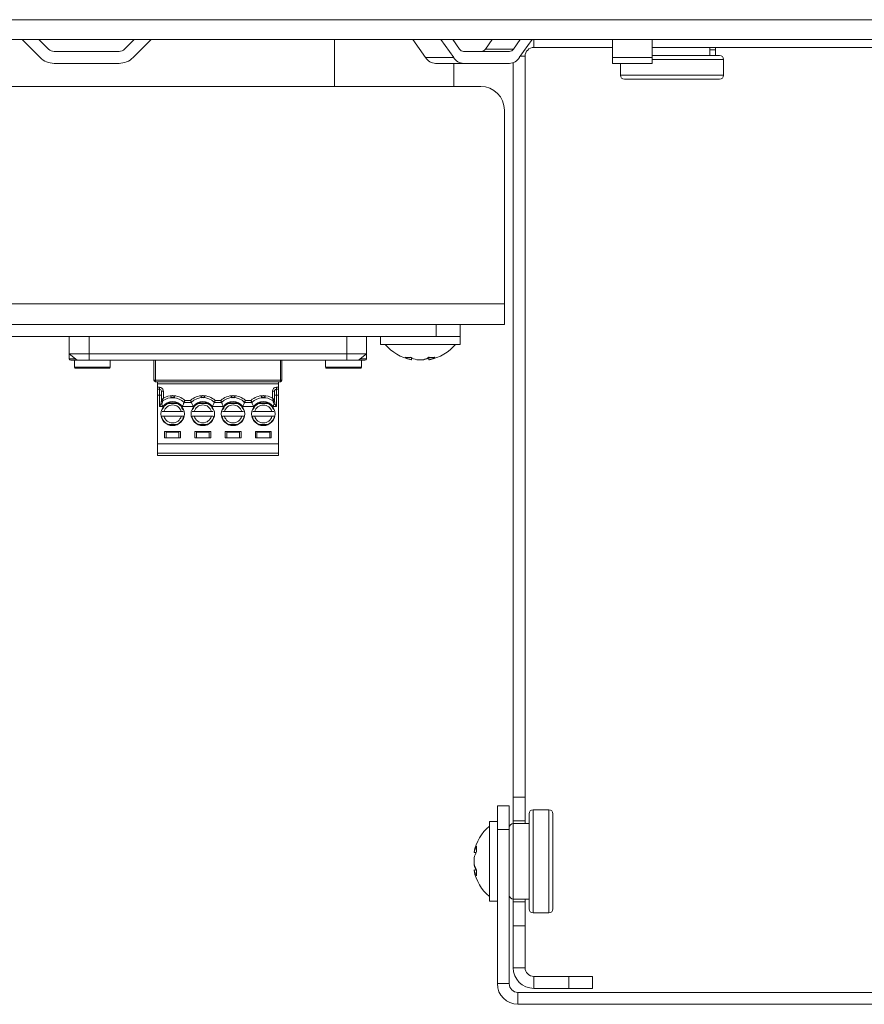
# Model space of a CAD drawing. Units: millimetres. Extents: x 52 to 3539, y 27 to 3868.
# Drawn here: x 697 to 803, y 2245 to 2369 of the extents above; entities that cross this region are included whole.
import ezdxf

# ---------------------------------------------------------------- set-up
doc = ezdxf.new("R2010")
doc.units = ezdxf.units.MM

msp = doc.modelspace()

# ---------------------------------------------------------------- linework, layer by layer
at = {"color": 7, "linetype": 'Continuous', "lineweight": 18}
for p, q in [((998.17, 2368.52), (600.17, 2368.52)), ((998.17, 2366.02), (600.17, 2366.02)), ((699.57, 2363.75), (697.3, 2366.02)), ((700.63, 2364.81), (699.42, 2366.02)), ((711.42, 2366.02), (710.22, 2364.81)), ((713.55, 2366.02), (711.28, 2363.75)), ((736.67, 2366.02), (736.67, 2360.12)), ((746.53, 2366.02), (748.13, 2363.75)), ((751.67, 2363.75), (750.06, 2366.02)), ((752.42, 2364.81), (751.56, 2366.02)), ((751.67, 2365.86), (751.67, 2366.02)), ((755.66, 2364.81), (756.51, 2366.02)), ((760.05, 2366.02), (759.19, 2364.81)), ((761.55, 2366.02), (759.94, 2363.75)), ((761.77, 2365.02), (761.77, 2366.02)), ((771.67, 2366.02), (771.67, 2363.75)), ((776.67, 2363.75), (776.67, 2366.02)), ((755.66, 2364.81), (759.19, 2364.81)), ((771.67, 2365.02), (761.77, 2365.02)), ((821.67, 2365.02), (776.67, 2365.02)), ((783.92, 2364.02), (783.92, 2365.02)), ((784.67, 2364.72), (783.92, 2364.72)), ((784.67, 2365.02), (784.67, 2364.72)), ((784.67, 2364.72), (784.67, 2364.02)), ((701.34, 2364.52), (709.51, 2364.52)), ((751.67, 2363.75), (748.13, 2363.75)), ((752.92, 2364.52), (758.69, 2364.52)), ((760.67, 2363.92), (760.06, 2363.92)), ((760.67, 2270.62), (760.67, 2363.92)), ((776.67, 2363.75), (771.67, 2363.75)), ((771.67, 2363.75), (771.67, 2363.02)), ((776.67, 2364.02), (785.14, 2364.02)), ((776.67, 2363.02), (776.67, 2363.75)), ((785.67, 2363.52), (776.67, 2363.52)), ((785.14, 2364.02), (785.17, 2364.02)), ((785.67, 2361.52), (785.67, 2363.52)), ((701.34, 2363.02), (709.51, 2363.02)), ((749.38, 2363.02), (752.92, 2363.02)), ((751.67, 2360.12), (751.67, 2363.02)), ((752.92, 2363.02), (758.69, 2363.02)), ((759.17, 2270.62), (759.17, 2363.11)), ((771.67, 2363.02), (776.67, 2363.02)), ((772.67, 2363.02), (772.67, 2361.52)), ((772.67, 2361.52), (785.64, 2361.52)), ((785.17, 2361.02), (773.17, 2361.02)), ((785.64, 2361.52), (785.67, 2361.52)), ((643.47, 2360.12), (755.07, 2360.12)), ((758.07, 2357.12), (758.07, 2332.72)), ((758.07, 2332.72), (640.47, 2332.72)), ((758.07, 2332.72), (758.07, 2330.12)), ((758.07, 2330.12), (643.07, 2330.12)), ((749.47, 2328.62), (749.47, 2330.12)), ((752.47, 2330.12), (752.47, 2328.62)), ((749.47, 2328.62), (650.47, 2328.62)), ((703.25, 2326.42), (703.25, 2328.62)), ((705.75, 2326.42), (705.75, 2328.62)), ((738.19, 2328.62), (738.19, 2326.42)), ((740.69, 2328.62), (740.69, 2326.42)), ((742.47, 2328.62), (742.47, 2327.62)), ((752.47, 2327.62), (742.47, 2327.62)), ((752.47, 2328.62), (749.47, 2328.62)), ((752.47, 2327.62), (752.47, 2328.62)), ((705.75, 2326.42), (703.25, 2326.42)), ((703.25, 2326.42), (704.25, 2325.62)), ((703.25, 2325.82), (703.25, 2326.42)), ((738.19, 2326.42), (705.75, 2326.42)), ((705.75, 2326.42), (705.75, 2325.62)), ((738.19, 2326.42), (740.69, 2326.42)), ((738.19, 2326.42), (738.19, 2325.62)), ((740.69, 2326.42), (739.69, 2325.62)), ((740.69, 2325.82), (740.69, 2326.42)), ((704, 2325.82), (703.25, 2325.82)), ((703.45, 2325.62), (704.25, 2325.62)), ((703.9, 2325.62), (703.9, 2324.74)), ((704.25, 2325.62), (705.75, 2325.62)), ((738.19, 2325.62), (705.75, 2325.62)), ((708.4, 2324.74), (708.4, 2325.62)), ((713.91, 2323.12), (713.91, 2325.62)), ((714.11, 2325.62), (714.11, 2323.12)), ((729.84, 2323.12), (729.84, 2325.62)), ((730.04, 2325.62), (730.04, 2323.12)), ((735.54, 2325.62), (735.54, 2324.74)), ((738.19, 2325.62), (739.69, 2325.62)), ((739.69, 2325.62), (740.49, 2325.62)), ((740.69, 2325.82), (739.94, 2325.82)), ((740.04, 2324.74), (740.04, 2325.62)), ((746.36, 2325.68), (746.31, 2325.68)), ((747.8, 2325.68), (747.05, 2325.68)), ((747.8, 2325.68), (747.9, 2325.68)), ((748.64, 2325.68), (748.56, 2325.68)), ((703.9, 2324.74), (708.4, 2324.74)), ((708.28, 2324.62), (704.03, 2324.62)), ((735.54, 2324.74), (740.04, 2324.74)), ((739.92, 2324.62), (735.67, 2324.62)), ((714.11, 2323.12), (713.91, 2323.12)), ((714.11, 2323.12), (729.84, 2323.12)), ((714.11, 2323.12), (714.11, 2322.92)), ((714.11, 2322.92), (729.84, 2322.92)), ((714.35, 2322.92), (714.35, 2322.67)), ((714.35, 2322.67), (729.59, 2322.67)), ((714.35, 2322.22), (714.35, 2322.67)), ((729.59, 2322.67), (729.59, 2322.92)), ((729.59, 2322.67), (729.59, 2322.22)), ((729.84, 2323.12), (730.04, 2323.12)), ((729.84, 2322.92), (729.84, 2323.12)), ((714.35, 2322.22), (714.6, 2322.22)), ((714.35, 2322.22), (714.35, 2321.97)), ((714.35, 2321.97), (714.35, 2321.22)), ((714.6, 2321.97), (714.35, 2321.97)), ((714.6, 2321.97), (714.6, 2322.22)), ((714.6, 2321.97), (714.6, 2321.22)), ((714.85, 2321.22), (714.85, 2321.72)), ((714.85, 2321.72), (715.1, 2321.72)), ((715.1, 2321.72), (715.1, 2320.86)), ((728.84, 2320.86), (728.84, 2321.72)), ((729.09, 2321.72), (728.84, 2321.72)), ((729.09, 2321.72), (729.09, 2321.22)), ((729.34, 2322.22), (729.59, 2322.22)), ((729.34, 2321.97), (729.34, 2321.22)), ((729.34, 2321.97), (729.59, 2321.97)), ((729.59, 2321.97), (729.59, 2322.22)), ((729.59, 2321.22), (729.59, 2321.97)), ((714.35, 2321.22), (714.35, 2315.12)), ((714.6, 2321.22), (714.35, 2321.22)), ((714.6, 2319.82), (714.6, 2321.22)), ((714.85, 2321.22), (714.6, 2321.22)), ((714.85, 2320.51), (714.84, 2320.4)), ((714.85, 2320.51), (714.85, 2321.22)), ((714.85, 2321.22), (714.85, 2320.58)), ((714.96, 2320.5), (714.96, 2320.47)), ((715.61, 2320.19), (716.91, 2320.19)), ((718.62, 2320.32), (717.71, 2320.32)), ((717.81, 2320.57), (718.52, 2320.57)), ((719.42, 2320.19), (720.72, 2320.19)), ((722.43, 2320.32), (721.52, 2320.32)), ((721.62, 2320.57), (722.33, 2320.57)), ((723.23, 2320.19), (724.53, 2320.19)), ((726.24, 2320.32), (725.33, 2320.32)), ((725.43, 2320.57), (726.14, 2320.57)), ((727.04, 2320.19), (728.34, 2320.19)), ((729.09, 2321.22), (729.09, 2320.51)), ((729.09, 2321.22), (729.34, 2321.22)), ((729.09, 2321.22), (729.09, 2320.58)), ((729.34, 2321.22), (729.34, 2319.82)), ((729.59, 2321.22), (729.34, 2321.22)), ((729.59, 2321.22), (729.59, 2315.12)), ((715.03, 2319.82), (714.6, 2319.82)), ((714.93, 2319.51), (715, 2319.51)), ((714.96, 2319.56), (715, 2319.56)), ((715, 2319.56), (715, 2319.51)), ((715.01, 2319.64), (715.03, 2319.61)), ((715.03, 2319.61), (715.07, 2319.63)), ((715.04, 2319.69), (715.07, 2319.63)), ((715.18, 2319.17), (717.34, 2319.17)), ((717.48, 2319.69), (717.45, 2319.63)), ((717.49, 2319.61), (717.45, 2319.63)), ((718.84, 2319.82), (717.48, 2319.82)), ((717.49, 2319.61), (717.51, 2319.64)), ((717.56, 2319.56), (717.52, 2319.56)), ((717.52, 2319.56), (717.52, 2319.51)), ((717.58, 2319.51), (717.52, 2319.51)), ((718.74, 2319.51), (718.81, 2319.51)), ((718.77, 2319.56), (718.81, 2319.56)), ((718.81, 2319.56), (718.81, 2319.51)), ((718.82, 2319.64), (718.84, 2319.61)), ((718.84, 2319.61), (718.88, 2319.63)), ((718.85, 2319.69), (718.88, 2319.63)), ((718.99, 2319.17), (721.15, 2319.17)), ((721.29, 2319.69), (721.26, 2319.63)), ((721.3, 2319.61), (721.26, 2319.63)), ((722.65, 2319.82), (721.29, 2319.82)), ((721.3, 2319.61), (721.32, 2319.64)), ((721.33, 2319.56), (721.33, 2319.51)), ((721.37, 2319.56), (721.33, 2319.56)), ((721.39, 2319.51), (721.33, 2319.51)), ((722.55, 2319.51), (722.62, 2319.51)), ((722.58, 2319.56), (722.62, 2319.56)), ((722.62, 2319.56), (722.62, 2319.51)), ((722.63, 2319.64), (722.65, 2319.61)), ((722.65, 2319.61), (722.69, 2319.63)), ((722.66, 2319.69), (722.69, 2319.63)), ((722.8, 2319.17), (724.96, 2319.17)), ((725.1, 2319.69), (725.07, 2319.63)), ((725.11, 2319.61), (725.07, 2319.63)), ((726.46, 2319.82), (725.1, 2319.82)), ((725.11, 2319.61), (725.13, 2319.64)), ((725.18, 2319.56), (725.14, 2319.56)), ((725.14, 2319.56), (725.14, 2319.51)), ((725.2, 2319.51), (725.14, 2319.51)), ((726.36, 2319.51), (726.43, 2319.51)), ((726.39, 2319.56), (726.43, 2319.56)), ((726.43, 2319.56), (726.43, 2319.51)), ((726.44, 2319.64), (726.46, 2319.61)), ((726.46, 2319.61), (726.5, 2319.63)), ((726.47, 2319.69), (726.5, 2319.63)), ((726.61, 2319.17), (728.77, 2319.17)), ((728.91, 2319.69), (728.88, 2319.63)), ((728.92, 2319.61), (728.88, 2319.63)), ((729.34, 2319.82), (728.91, 2319.82)), ((728.92, 2319.61), (728.94, 2319.64)), ((728.99, 2319.56), (728.95, 2319.56)), ((728.95, 2319.56), (728.95, 2319.51)), ((729.01, 2319.51), (728.95, 2319.51)), ((717.34, 2318.57), (715.18, 2318.57)), ((721.15, 2318.57), (718.99, 2318.57)), ((724.96, 2318.57), (722.8, 2318.57)), ((728.77, 2318.57), (726.61, 2318.57)), ((717.26, 2316.67), (715.26, 2316.67)), ((715.26, 2316.67), (715.26, 2315.87)), ((715.46, 2316.57), (717.06, 2316.57)), ((715.46, 2316.57), (715.46, 2315.87)), ((715.61, 2317.54), (716.91, 2317.54)), ((717.06, 2315.87), (717.06, 2316.57)), ((717.26, 2316.67), (717.26, 2315.87)), ((721.07, 2316.67), (719.07, 2316.67)), ((719.07, 2316.67), (719.07, 2315.87)), ((719.27, 2316.57), (719.27, 2315.87)), ((719.27, 2316.57), (720.87, 2316.57)), ((719.42, 2317.54), (720.72, 2317.54)), ((720.87, 2315.87), (720.87, 2316.57)), ((721.07, 2316.67), (721.07, 2315.87)), ((724.88, 2316.67), (722.88, 2316.67)), ((722.88, 2316.67), (722.88, 2315.87)), ((723.08, 2316.57), (723.08, 2315.87)), ((723.08, 2316.57), (724.68, 2316.57)), ((723.23, 2317.54), (724.53, 2317.54)), ((724.68, 2315.87), (724.68, 2316.57)), ((724.88, 2316.67), (724.88, 2315.87)), ((728.69, 2316.67), (726.69, 2316.67)), ((726.69, 2316.67), (726.69, 2315.87)), ((726.89, 2316.57), (726.89, 2315.87)), ((726.89, 2316.57), (728.49, 2316.57)), ((727.04, 2317.54), (728.34, 2317.54)), ((728.49, 2315.87), (728.49, 2316.57)), ((728.69, 2316.67), (728.69, 2315.87)), ((714.35, 2315.12), (729.59, 2315.12)), ((714.35, 2315.12), (714.35, 2313.94)), ((717.26, 2315.87), (715.26, 2315.87)), ((721.07, 2315.87), (719.07, 2315.87)), ((724.88, 2315.87), (722.88, 2315.87)), ((728.69, 2315.87), (726.69, 2315.87)), ((729.59, 2313.94), (729.59, 2315.12)), ((714.35, 2313.94), (729.59, 2313.94)), ((714.35, 2313.62), (714.35, 2313.94)), ((729.59, 2313.94), (729.59, 2313.62)), ((714.35, 2313.62), (729.59, 2313.62)), ((759.17, 2270.62), (760.67, 2270.62)), ((759.17, 2267.62), (759.17, 2270.62)), ((760.67, 2270.62), (760.67, 2267.62)), ((757.17, 2269.52), (758.67, 2269.52)), ((757.17, 2266.52), (757.17, 2269.52)), ((758.67, 2269.52), (758.67, 2266.52)), ((761.17, 2256.52), (761.17, 2268.52)), ((763.67, 2269.02), (761.67, 2269.02)), ((761.67, 2269.02), (761.67, 2256.02)), ((763.67, 2256.02), (763.67, 2269.02)), ((764.17, 2268.52), (764.17, 2256.52)), ((757.17, 2267.52), (756.17, 2267.52)), ((756.17, 2257.52), (756.17, 2267.52)), ((760.67, 2267.62), (759.17, 2267.62)), ((759.17, 2267.27), (759.17, 2267.62)), ((761.17, 2267.27), (759.17, 2267.27)), ((759.17, 2267.27), (759.17, 2257.77)), ((760.67, 2267.27), (760.67, 2267.62)), ((758.67, 2266.52), (757.17, 2266.52)), ((757.17, 2266.52), (757.17, 2247.12)), ((758.67, 2266.52), (758.67, 2247.12)), ((754.24, 2263.64), (754.24, 2263.68)), ((754.24, 2262.2), (754.24, 2262.94)), ((754.24, 2262.2), (754.24, 2262.09)), ((754.24, 2261.35), (754.24, 2261.43)), ((756.17, 2257.52), (757.17, 2257.52)), ((759.17, 2257.77), (761.17, 2257.77)), ((759.17, 2257.42), (759.17, 2257.77)), ((759.17, 2257.42), (760.67, 2257.42)), ((759.17, 2254.42), (759.17, 2257.42)), ((760.67, 2257.42), (760.67, 2257.77)), ((760.67, 2254.42), (760.67, 2257.42)), ((761.67, 2256.02), (763.67, 2256.02)), ((759.17, 2254.42), (760.67, 2254.42)), ((759.17, 2249.12), (759.17, 2254.42)), ((760.67, 2249.12), (760.67, 2254.42)), ((759.17, 2249.12), (760.67, 2249.12)), ((758.67, 2247.12), (757.17, 2247.12)), ((761.77, 2248.02), (761.77, 2246.52)), ((766.17, 2248.02), (761.77, 2248.02)), ((766.17, 2246.52), (766.17, 2248.02)), ((766.17, 2248.02), (769.17, 2248.02)), ((769.17, 2248.02), (769.17, 2246.52)), ((759.77, 2246.02), (759.77, 2244.52)), ((838.57, 2246.02), (759.77, 2246.02)), ((761.77, 2246.52), (766.17, 2246.52)), ((769.17, 2246.52), (766.17, 2246.52)), ((838.57, 2244.52), (759.77, 2244.52))]:
    msp.add_line(p, q, dxfattribs=at)
at = {"color": 7, "linetype": 'Continuous', "lineweight": 18, "flags": 128}
msp.add_lwpolyline([(729.34, 2322.22), (729.34, 2322.17), (729.34, 2322.12), (729.34, 2322.08), (729.34, 2322.04), (729.34, 2322.01), (729.34, 2321.99), (729.34, 2321.97), (729.34, 2321.97)], dxfattribs=at)
at = {"color": 7, "linetype": 'Continuous', "lineweight": 18}
for centre, radius, start, end in [((701.34, 2365.52), 1, 225, 270), ((709.51, 2365.52), 1, 270, 315), ((752.95, 2365.14), 0.626, 212.0747, 267.2029), ((755.13, 2365.14), 0.626, 272.7971, 327.9253), ((758.66, 2365.14), 0.626, 272.7971, 327.9253), ((761.77, 2363.92), 1.1, 90, 180), ((701.34, 2365.52), 2.5, 225, 270), ((709.51, 2365.52), 2.5, 270, 315), ((749.46, 2364.58), 1.57, 212.0747, 267.2029), ((752.99, 2364.58), 1.57, 212.0747, 267.2029), ((758.62, 2364.58), 1.57, 272.7971, 327.9253), ((785.17, 2363.52), 0.5, 0, 90), ((773.17, 2361.52), 0.5, 180, 270), ((785.17, 2361.52), 0.5, 270, 0), ((755.07, 2357.12), 3, 0, 90), ((747.47, 2331.37), 5.8, 220.2821, 258.4186), ((747.47, 2331.37), 5.8, 281.5814, 319.7179), ((703.45, 2325.82), 0.2, 180, 270), ((740.49, 2325.82), 0.2, 270, 0), ((745.89, 2328.44), 2.47, 261.9209, 278.0791), ((747.2, 2329.05), 3.47, 241.4963, 255.909), ((747.89, 2329.05), 3.47, 241.4963, 255.909), ((747, 2328.57), 2.99, 285.4949, 300.9158), ((747.05, 2329.05), 3.47, 284.091, 298.5037), ((748.92, 2328.96), 2.98, 262.6505, 277.3495), ((747.76, 2328.57), 2.99, 285.4949, 300.9158), ((704.03, 2324.74), 0.125, 180, 270), ((708.28, 2324.74), 0.125, 270, 0), ((735.67, 2324.74), 0.125, 180, 270), ((739.92, 2324.74), 0.125, 270, 0), ((714.11, 2323.12), 0.2, 180, 270), ((729.84, 2323.12), 0.2, 270, 0), ((714.6, 2321.72), 0.5, 359.9973, 90.002), ((714.6, 2321.72), 0.25, 360, 90), ((729.34, 2321.72), 0.5, 89.9991, 180.0039), ((729.34, 2321.72), 0.25, 90, 180), ((716.26, 2318.87), 1.48, 90, 270), ((716.26, 2318.87), 2.05, 45.017, 127.3712), ((716.26, 2318.87), 1.55, 37.7997, 142.2003), ((716.26, 2318.87), 1.43, 111.5925, 147.0254), ((716.26, 2318.87), 2.3, 90, 120.1438), ((716.26, 2318.87), 2.3, 47.6574, 90), ((716.26, 2318.87), 1.48, 270, 90), ((716.26, 2318.87), 1.43, 32.9746, 68.4075), ((720.07, 2318.87), 2.3, 90, 132.3426), ((720.07, 2318.87), 1.48, 90, 270), ((720.07, 2318.87), 2.05, 45.017, 134.983), ((720.07, 2318.87), 1.55, 37.7997, 142.2003), ((720.07, 2318.87), 1.43, 111.5925, 147.0254), ((720.07, 2318.87), 2.3, 47.6574, 90), ((720.07, 2318.87), 1.48, 270, 90), ((720.07, 2318.87), 1.43, 32.9746, 68.4075), ((723.88, 2318.87), 2.3, 90, 132.3426), ((723.88, 2318.87), 1.48, 90, 270), ((723.88, 2318.87), 2.05, 45.017, 134.983), ((723.88, 2318.87), 1.55, 37.7997, 142.2003), ((723.88, 2318.87), 1.43, 111.5925, 147.0254), ((723.88, 2318.87), 2.3, 47.6574, 90), ((723.88, 2318.87), 1.48, 270, 90), ((723.88, 2318.87), 1.43, 32.9746, 68.4075), ((727.69, 2318.87), 2.3, 90, 132.3426), ((727.69, 2318.87), 1.48, 90, 270), ((727.69, 2318.87), 2.05, 52.6288, 134.983), ((727.69, 2318.87), 1.55, 37.7997, 142.2003), ((727.69, 2318.87), 1.43, 111.5925, 147.0254), ((727.69, 2318.87), 2.3, 59.8562, 90), ((727.69, 2318.87), 1.48, 270, 90), ((727.69, 2318.87), 1.42, 32.9746, 68.4075), ((716.26, 2318.87), 1.43, 152.9746, 159.6628), ((715, 2319.59), 0.03, 269.9868, 30.013), ((716.26, 2318.87), 1.13, 15.466, 164.534), ((717.52, 2319.59), 0.03, 149.988, 270.0061), ((716.26, 2318.87), 1.43, 20.3371, 27.0254), ((720.07, 2318.87), 1.43, 152.9746, 159.6628), ((718.81, 2319.59), 0.03, 269.9868, 30.013), ((720.07, 2318.87), 1.13, 15.466, 164.534), ((721.33, 2319.59), 0.03, 149.988, 270.0061), ((720.07, 2318.87), 1.43, 20.3371, 27.0254), ((723.88, 2318.87), 1.42, 152.9746, 159.6628), ((722.62, 2319.59), 0.03, 269.9868, 30.013), ((723.88, 2318.87), 1.13, 15.466, 164.534), ((725.14, 2319.59), 0.03, 149.988, 270.0061), ((723.88, 2318.87), 1.43, 20.3371, 27.0254), ((727.69, 2318.87), 1.43, 152.9746, 159.6628), ((726.43, 2319.59), 0.03, 269.9868, 30.013), ((727.69, 2318.87), 1.12, 15.466, 164.534), ((728.95, 2319.59), 0.03, 149.988, 270.0061), ((727.69, 2318.87), 1.43, 20.3371, 27.0254), ((716.26, 2318.87), 1.42, 192.1532, 248.4075), ((716.26, 2318.87), 1.13, 195.466, 344.534), ((716.26, 2318.87), 1.42, 291.5925, 347.8468), ((720.07, 2318.87), 1.42, 192.1532, 248.4075), ((720.07, 2318.87), 1.12, 195.466, 344.534), ((720.07, 2318.87), 1.43, 291.5925, 347.8468), ((723.88, 2318.87), 1.43, 192.1532, 248.4075), ((723.88, 2318.87), 1.13, 195.466, 344.534), ((723.88, 2318.87), 1.42, 291.5925, 347.8468), ((727.69, 2318.87), 1.42, 192.1532, 248.4075), ((727.69, 2318.87), 1.13, 195.466, 344.534), ((727.69, 2318.87), 1.43, 291.5925, 347.8468), ((761.67, 2268.52), 0.5, 90, 180), ((763.67, 2268.52), 0.5, 0, 90), ((759.92, 2262.52), 5.8, 130.2821, 168.4186), ((759.17, 2266.77), 0.5, 90, 180), ((757.61, 2262.79), 3.47, 151.4963, 165.909), ((757, 2264.1), 2.47, 171.9209, 188.0791), ((757.61, 2262.1), 3.47, 151.4963, 165.909), ((757.13, 2263), 2.99, 195.4949, 210.9158), ((757.61, 2262.94), 3.47, 194.091, 208.5037), ((757.13, 2262.23), 2.99, 195.4949, 210.9158), ((759.92, 2262.52), 5.8, 191.5814, 229.7179), ((757.51, 2261.08), 2.98, 172.6505, 187.3495), ((759.17, 2258.27), 0.5, 180, 270), ((761.67, 2256.52), 0.5, 180, 270), ((763.67, 2256.52), 0.5, 270, 0), ((761.77, 2249.12), 2.6, 180, 270), ((761.77, 2249.12), 1.1, 180, 270), ((759.77, 2247.12), 2.6, 180, 270), ((759.77, 2247.12), 1.1, 180, 270)]:
    msp.add_arc(centre, radius, start, end, dxfattribs=at)
for points, knots in [([(746.37, 2325.95), (746.37, 2325.94), (746.36, 2325.85), (746.36, 2325.76), (746.36, 2325.68)], [0, 0, 0, 0, 0.131158, 1, 1, 1, 1]), ([(748.56, 2325.68), (748.55, 2325.76), (748.55, 2325.87), (748.54, 2325.97), (748.54, 2326)], [0, 0, 0, 0, 0.725002, 1, 1, 1, 1]), ([(714.77, 2320.05), (714.74, 2320.02), (714.69, 2319.94), (714.63, 2319.86), (714.6, 2319.82)], [0, 0, 0, 0, 0.481338, 1, 1, 1, 1]), ([(714.84, 2320.4), (714.83, 2320.36), (714.81, 2320.25), (714.78, 2320.13), (714.77, 2320.05)], [0, 0, 0, 0, 0.3851702, 1, 1, 1, 1]), ([(714.9, 2320.1), (714.9, 2320.11), (714.9, 2320.11), (714.89, 2320.12), (714.88, 2320.13), (714.87, 2320.13), (714.85, 2320.13), (714.84, 2320.12), (714.82, 2320.11), (714.79, 2320.09), (714.78, 2320.07), (714.77, 2320.05)], [0, 0, 0, 0, 0.073108, 0.136342, 0.194437, 0.257874, 0.326556, 0.406529, 0.497962, 0.718821, 1, 1, 1, 1]), ([(714.85, 2320.58), (714.86, 2320.58), (714.86, 2320.58), (714.87, 2320.6), (714.89, 2320.62), (714.93, 2320.67), (715, 2320.75), (715.07, 2320.82), (715.1, 2320.86)], [0, 0, 0, 0, 0.081283, 0.192613, 0.306127, 0.417515, 0.659787, 1, 1, 1, 1]), ([(714.85, 2320.51), (714.85, 2320.53), (714.85, 2320.57), (714.85, 2320.57), (714.85, 2320.58)], [0, 0, 0, 0, 0.566612, 1, 1, 1, 1]), ([(715.01, 2320.44), (715, 2320.43), (714.99, 2320.42), (714.96, 2320.42), (714.93, 2320.42), (714.91, 2320.43), (714.89, 2320.44), (714.87, 2320.46), (714.86, 2320.48), (714.86, 2320.5), (714.85, 2320.51)], [0, 0, 0, 0, 0.12966, 0.259341, 0.384029, 0.499928, 0.615828, 0.740541, 0.870247, 1, 1, 1, 1]), ([(714.89, 2320.49), (714.88, 2320.5), (714.87, 2320.52), (714.86, 2320.54), (714.86, 2320.55)], [0, 0, 0, 0, 0.486381, 1, 1, 1, 1]), ([(715.02, 2320.49), (715.01, 2320.49), (715, 2320.48), (714.98, 2320.47), (714.96, 2320.47), (714.93, 2320.47), (714.9, 2320.48), (714.88, 2320.5), (714.87, 2320.51), (714.87, 2320.52)], [0, 0, 0, 0, 0.131126, 0.263506, 0.393997, 0.519663, 0.751201, 0.872436, 1, 1, 1, 1]), ([(714.9, 2320.1), (714.93, 2320.18), (714.96, 2320.27), (715, 2320.38), (715.01, 2320.42), (715.01, 2320.44)], [0, 0, 0, 0, 0.575374, 0.803958, 1, 1, 1, 1]), ([(714.9, 2320.1), (714.92, 2320.05), (714.96, 2319.96), (715.01, 2319.86), (715.03, 2319.82)], [0, 0, 0, 0, 0.550785, 1, 1, 1, 1]), ([(715.01, 2320.44), (715.01, 2320.45), (715.01, 2320.49), (715.01, 2320.49), (715.02, 2320.5)], [0, 0, 0, 0, 0.508054, 1, 1, 1, 1]), ([(715.02, 2320.5), (715.02, 2320.5), (715.02, 2320.5), (715.03, 2320.55), (715.05, 2320.66), (715.08, 2320.78), (715.1, 2320.86)], [0, 0, 0, 0, 0.1312279, 0.2600571, 0.509943, 1, 1, 1, 1]), ([(716.26, 2320.92), (716.24, 2320.92), (716.21, 2320.92), (716.15, 2320.91), (716.1, 2320.92), (716.06, 2320.93), (716.04, 2320.94), (716.03, 2320.96), (716.03, 2320.98), (716.03, 2321), (716.04, 2321.03), (716.06, 2321.06), (716.08, 2321.1), (716.12, 2321.12), (716.16, 2321.15), (716.21, 2321.16), (716.24, 2321.17), (716.26, 2321.17)], [0, 0, 0, 0, 0.074034, 0.147757, 0.279448, 0.336794, 0.392099, 0.441939, 0.491466, 0.54118, 0.592745, 0.649786, 0.709377, 0.776721, 0.846734, 0.923142, 1, 1, 1, 1]), ([(716.26, 2321.17), (716.28, 2321.17), (716.31, 2321.16), (716.36, 2321.15), (716.4, 2321.12), (716.44, 2321.1), (716.46, 2321.06), (716.48, 2321.03), (716.49, 2321), (716.49, 2320.98), (716.49, 2320.96), (716.48, 2320.94), (716.46, 2320.93), (716.42, 2320.92), (716.37, 2320.91), (716.31, 2320.92), (716.28, 2320.92), (716.26, 2320.92)], [0, 0, 0, 0, 0.076723, 0.153084, 0.222832, 0.290155, 0.349714, 0.406676, 0.458324, 0.508233, 0.557791, 0.607785, 0.663058, 0.720348, 0.851969, 0.925789, 1, 1, 1, 1]), ([(717.71, 2320.32), (717.71, 2320.31), (717.71, 2320.31), (717.69, 2320.28), (717.68, 2320.24), (717.64, 2320.16), (717.58, 2320.02), (717.52, 2319.89), (717.48, 2319.82)], [0, 0, 0, 0, 0.1168704, 0.2354031, 0.3562926, 0.4801934, 0.7165553, 1, 1, 1, 1]), ([(717.71, 2320.32), (717.71, 2320.32), (717.71, 2320.33), (717.72, 2320.36), (717.74, 2320.4), (717.77, 2320.47), (717.8, 2320.53), (717.81, 2320.57)], [0, 0, 0, 0, 0.227096, 0.349866, 0.479202, 0.730167, 1, 1, 1, 1]), ([(718.52, 2320.57), (718.53, 2320.53), (718.56, 2320.47), (718.59, 2320.4), (718.6, 2320.36), (718.62, 2320.33), (718.62, 2320.32), (718.62, 2320.32)], [0, 0, 0, 0, 0.263106, 0.517086, 0.647559, 0.771324, 1, 1, 1, 1]), ([(718.62, 2320.32), (718.62, 2320.31), (718.62, 2320.31), (718.63, 2320.28), (718.65, 2320.24), (718.69, 2320.15), (718.75, 2320.01), (718.81, 2319.88), (718.84, 2319.82)], [0, 0, 0, 0, 0.117927, 0.237091, 0.358174, 0.481679, 0.735658, 1, 1, 1, 1]), ([(720.07, 2320.92), (720.05, 2320.92), (720.02, 2320.92), (719.96, 2320.91), (719.91, 2320.92), (719.87, 2320.93), (719.85, 2320.94), (719.84, 2320.96), (719.84, 2320.98), (719.84, 2321), (719.85, 2321.03), (719.87, 2321.06), (719.89, 2321.1), (719.93, 2321.12), (719.97, 2321.15), (720.02, 2321.16), (720.05, 2321.17), (720.07, 2321.17)], [0, 0, 0, 0, 0.074034, 0.147757, 0.279448, 0.336794, 0.392099, 0.441939, 0.491466, 0.54118, 0.592745, 0.649786, 0.709377, 0.776721, 0.846735, 0.923142, 1, 1, 1, 1]), ([(720.07, 2321.17), (720.09, 2321.17), (720.12, 2321.16), (720.17, 2321.15), (720.21, 2321.12), (720.25, 2321.1), (720.27, 2321.06), (720.29, 2321.03), (720.3, 2321), (720.3, 2320.98), (720.3, 2320.96), (720.29, 2320.94), (720.27, 2320.93), (720.23, 2320.92), (720.18, 2320.91), (720.12, 2320.92), (720.09, 2320.92), (720.07, 2320.92)], [0, 0, 0, 0, 0.076723, 0.153084, 0.222832, 0.290155, 0.349714, 0.406676, 0.458324, 0.508233, 0.557791, 0.607785, 0.663058, 0.720348, 0.851969, 0.925789, 1, 1, 1, 1]), ([(721.52, 2320.32), (721.52, 2320.31), (721.52, 2320.31), (721.5, 2320.28), (721.49, 2320.24), (721.45, 2320.16), (721.39, 2320.02), (721.33, 2319.89), (721.29, 2319.82)], [0, 0, 0, 0, 0.11687, 0.235403, 0.356293, 0.480193, 0.716555, 1, 1, 1, 1]), ([(721.52, 2320.32), (721.52, 2320.32), (721.52, 2320.33), (721.53, 2320.36), (721.55, 2320.4), (721.58, 2320.47), (721.61, 2320.53), (721.62, 2320.57)], [0, 0, 0, 0, 0.227096, 0.349866, 0.479202, 0.730167, 1, 1, 1, 1]), ([(722.33, 2320.57), (722.34, 2320.53), (722.37, 2320.47), (722.4, 2320.4), (722.41, 2320.36), (722.43, 2320.33), (722.43, 2320.32), (722.43, 2320.32)], [0, 0, 0, 0, 0.263106, 0.517086, 0.647559, 0.771324, 1, 1, 1, 1]), ([(722.43, 2320.32), (722.43, 2320.31), (722.43, 2320.31), (722.44, 2320.28), (722.46, 2320.24), (722.5, 2320.15), (722.56, 2320.01), (722.62, 2319.88), (722.65, 2319.82)], [0, 0, 0, 0, 0.117927, 0.237091, 0.358174, 0.481679, 0.735658, 1, 1, 1, 1]), ([(723.88, 2320.92), (723.86, 2320.92), (723.83, 2320.92), (723.77, 2320.91), (723.72, 2320.92), (723.68, 2320.93), (723.66, 2320.94), (723.65, 2320.96), (723.65, 2320.98), (723.65, 2321), (723.66, 2321.03), (723.68, 2321.06), (723.7, 2321.1), (723.74, 2321.12), (723.78, 2321.15), (723.83, 2321.16), (723.86, 2321.17), (723.88, 2321.17)], [0, 0, 0, 0, 0.0740339, 0.1477572, 0.2794479, 0.3367938, 0.3920994, 0.4419387, 0.491466, 0.5411803, 0.5927451, 0.6497856, 0.7093772, 0.7767214, 0.8467345, 0.9231416, 1, 1, 1, 1]), ([(723.88, 2321.17), (723.9, 2321.17), (723.93, 2321.16), (723.98, 2321.15), (724.02, 2321.12), (724.06, 2321.1), (724.08, 2321.06), (724.1, 2321.03), (724.11, 2321), (724.11, 2320.98), (724.11, 2320.96), (724.1, 2320.94), (724.08, 2320.93), (724.04, 2320.92), (723.99, 2320.91), (723.93, 2320.92), (723.9, 2320.92), (723.88, 2320.92)], [0, 0, 0, 0, 0.076723, 0.153084, 0.222832, 0.290155, 0.349714, 0.406676, 0.458324, 0.508233, 0.557791, 0.607785, 0.663058, 0.720348, 0.851969, 0.925789, 1, 1, 1, 1]), ([(725.33, 2320.32), (725.33, 2320.31), (725.33, 2320.31), (725.31, 2320.28), (725.3, 2320.24), (725.26, 2320.16), (725.2, 2320.02), (725.14, 2319.89), (725.1, 2319.82)], [0, 0, 0, 0, 0.11687, 0.235403, 0.356293, 0.480193, 0.716555, 1, 1, 1, 1]), ([(725.33, 2320.32), (725.33, 2320.32), (725.33, 2320.33), (725.34, 2320.36), (725.36, 2320.4), (725.39, 2320.47), (725.42, 2320.53), (725.43, 2320.57)], [0, 0, 0, 0, 0.227096, 0.349866, 0.479202, 0.730167, 1, 1, 1, 1]), ([(726.14, 2320.57), (726.15, 2320.53), (726.18, 2320.47), (726.21, 2320.4), (726.22, 2320.36), (726.24, 2320.33), (726.24, 2320.32), (726.24, 2320.32)], [0, 0, 0, 0, 0.263106, 0.517086, 0.647559, 0.771324, 1, 1, 1, 1]), ([(726.24, 2320.32), (726.24, 2320.31), (726.24, 2320.31), (726.25, 2320.28), (726.27, 2320.24), (726.31, 2320.15), (726.37, 2320.01), (726.43, 2319.88), (726.46, 2319.82)], [0, 0, 0, 0, 0.117927, 0.237091, 0.358174, 0.481679, 0.735658, 1, 1, 1, 1]), ([(727.69, 2320.92), (727.67, 2320.92), (727.64, 2320.92), (727.58, 2320.91), (727.53, 2320.92), (727.49, 2320.93), (727.47, 2320.94), (727.46, 2320.96), (727.46, 2320.98), (727.46, 2321), (727.47, 2321.03), (727.49, 2321.06), (727.51, 2321.1), (727.55, 2321.12), (727.59, 2321.15), (727.64, 2321.16), (727.67, 2321.17), (727.69, 2321.17)], [0, 0, 0, 0, 0.074034, 0.147757, 0.279448, 0.336794, 0.392099, 0.441939, 0.491466, 0.54118, 0.592745, 0.649785, 0.709377, 0.776721, 0.846734, 0.923141, 1, 1, 1, 1]), ([(727.69, 2321.17), (727.71, 2321.17), (727.74, 2321.16), (727.79, 2321.15), (727.83, 2321.12), (727.87, 2321.1), (727.89, 2321.06), (727.91, 2321.03), (727.92, 2321), (727.92, 2320.98), (727.92, 2320.96), (727.91, 2320.94), (727.89, 2320.93), (727.85, 2320.92), (727.8, 2320.91), (727.74, 2320.92), (727.71, 2320.92), (727.69, 2320.92)], [0, 0, 0, 0, 0.076722, 0.153084, 0.222831, 0.290154, 0.349713, 0.406675, 0.458324, 0.508233, 0.55779, 0.607785, 0.663058, 0.720348, 0.851969, 0.925789, 1, 1, 1, 1]), ([(729.09, 2320.58), (729.09, 2320.58), (729.09, 2320.58), (729.08, 2320.6), (729.06, 2320.62), (729.02, 2320.67), (728.95, 2320.75), (728.88, 2320.82), (728.84, 2320.86)], [0, 0, 0, 0, 0.082684, 0.19276, 0.305322, 0.415996, 0.657958, 1, 1, 1, 1]), ([(728.84, 2320.86), (728.87, 2320.78), (728.9, 2320.66), (728.92, 2320.55), (728.93, 2320.5), (728.93, 2320.5), (728.93, 2320.5)], [0, 0, 0, 0, 0.490079, 0.739964, 0.868783, 1, 1, 1, 1]), ([(729.05, 2320.1), (729.03, 2320.06), (728.99, 2319.97), (728.94, 2319.87), (728.91, 2319.82)], [0, 0, 0, 0, 0.453871, 1, 1, 1, 1]), ([(729.08, 2320.52), (729.07, 2320.51), (729.07, 2320.5), (729.05, 2320.48), (729.02, 2320.47), (728.99, 2320.47), (728.97, 2320.47), (728.95, 2320.48), (728.94, 2320.49), (728.93, 2320.49)], [0, 0, 0, 0, 0.127565, 0.248799, 0.480338, 0.606003, 0.736494, 0.868874, 1, 1, 1, 1]), ([(728.93, 2320.5), (728.93, 2320.49), (728.93, 2320.49), (728.94, 2320.45), (728.94, 2320.44)], [0, 0, 0, 0, 0.4919676, 1, 1, 1, 1]), ([(729.09, 2320.51), (729.09, 2320.5), (729.09, 2320.48), (729.08, 2320.46), (729.06, 2320.44), (729.04, 2320.43), (729.02, 2320.42), (728.99, 2320.42), (728.96, 2320.42), (728.95, 2320.43), (728.94, 2320.44)], [0, 0, 0, 0, 0.129723, 0.259401, 0.384097, 0.499995, 0.615899, 0.740605, 0.870314, 1, 1, 1, 1]), ([(728.94, 2320.44), (728.94, 2320.42), (728.95, 2320.37), (728.99, 2320.26), (729.03, 2320.17), (729.05, 2320.1)], [0, 0, 0, 0, 0.2238386, 0.4976682, 1, 1, 1, 1]), ([(729.05, 2320.1), (729.05, 2320.11), (729.05, 2320.12), (729.06, 2320.12), (729.07, 2320.13), (729.07, 2320.13), (729.09, 2320.13), (729.08, 2320.13), (729.08, 2320.13), (729.08, 2320.13), (729.08, 2320.13), (729.08, 2320.13), (729.08, 2320.13), (729.08, 2320.13), (729.08, 2320.13), (729.08, 2320.13), (729.08, 2320.13), (729.08, 2320.13), (729.08, 2320.13), (729.09, 2320.13), (729.1, 2320.13), (729.12, 2320.12), (729.15, 2320.1), (729.17, 2320.07), (729.18, 2320.05)], [0, 0, 0, 0, 0.10036, 0.143683, 0.184677, 0.223195, 0.26249, 0.262667, 0.263313, 0.266019, 0.277075, 0.280068, 0.281638, 0.281808, 0.281889, 0.281994, 0.282455, 0.283271, 0.290097, 0.302616, 0.396844, 0.51344, 0.649985, 1, 1, 1, 1]), ([(729.09, 2320.55), (729.09, 2320.54), (729.08, 2320.52), (729.07, 2320.5), (729.06, 2320.49)], [0, 0, 0, 0, 0.513618, 1, 1, 1, 1]), ([(729.09, 2320.56), (729.09, 2320.56), (729.09, 2320.55), (729.09, 2320.53), (729.09, 2320.51)], [0, 0, 0, 0, 0.309011, 1, 1, 1, 1]), ([(729.09, 2320.51), (729.1, 2320.48), (729.1, 2320.43), (729.13, 2320.28), (729.16, 2320.15), (729.18, 2320.05)], [0, 0, 0, 0, 0.190578, 0.427661, 1, 1, 1, 1]), ([(729.18, 2320.05), (729.2, 2320.02), (729.25, 2319.95), (729.31, 2319.86), (729.34, 2319.82)], [0, 0, 0, 0, 0.409081, 1, 1, 1, 1]), ([(714.93, 2319.17), (714.94, 2319.17), (714.97, 2319.17), (715.06, 2319.17), (715.14, 2319.17), (715.18, 2319.17)], [0, 0, 0, 0, 0.140707, 0.567956, 1, 1, 1, 1]), ([(717.58, 2319.17), (717.58, 2319.17), (717.55, 2319.17), (717.46, 2319.17), (717.38, 2319.17), (717.34, 2319.17)], [0, 0, 0, 0, 0.132345, 0.557948, 1, 1, 1, 1]), ([(718.74, 2319.17), (718.75, 2319.17), (718.78, 2319.17), (718.87, 2319.17), (718.95, 2319.17), (718.99, 2319.17)], [0, 0, 0, 0, 0.140706, 0.567956, 1, 1, 1, 1]), ([(721.39, 2319.17), (721.39, 2319.17), (721.36, 2319.17), (721.27, 2319.17), (721.19, 2319.17), (721.15, 2319.17)], [0, 0, 0, 0, 0.132345, 0.557948, 1, 1, 1, 1]), ([(722.55, 2319.17), (722.56, 2319.17), (722.59, 2319.17), (722.68, 2319.17), (722.76, 2319.17), (722.8, 2319.17)], [0, 0, 0, 0, 0.140706, 0.567956, 1, 1, 1, 1]), ([(725.2, 2319.17), (725.2, 2319.17), (725.17, 2319.17), (725.08, 2319.17), (725, 2319.17), (724.96, 2319.17)], [0, 0, 0, 0, 0.132345, 0.557948, 1, 1, 1, 1]), ([(726.36, 2319.17), (726.37, 2319.17), (726.4, 2319.17), (726.49, 2319.17), (726.57, 2319.17), (726.61, 2319.17)], [0, 0, 0, 0, 0.1407065, 0.5679561, 1, 1, 1, 1]), ([(729.01, 2319.17), (729.01, 2319.17), (728.98, 2319.17), (728.89, 2319.17), (728.81, 2319.17), (728.77, 2319.17)], [0, 0, 0, 0, 0.132345, 0.557948, 1, 1, 1, 1]), ([(714.93, 2318.57), (714.94, 2318.57), (714.97, 2318.57), (715.05, 2318.57), (715.13, 2318.57), (715.18, 2318.57)], [0, 0, 0, 0, 0.132302, 0.557926, 1, 1, 1, 1]), ([(717.34, 2318.57), (717.38, 2318.57), (717.46, 2318.57), (717.55, 2318.57), (717.58, 2318.57), (717.58, 2318.57)], [0, 0, 0, 0, 0.443427, 0.871837, 1, 1, 1, 1]), ([(718.74, 2318.57), (718.75, 2318.57), (718.78, 2318.57), (718.86, 2318.57), (718.94, 2318.57), (718.99, 2318.57)], [0, 0, 0, 0, 0.132302, 0.557926, 1, 1, 1, 1]), ([(721.15, 2318.57), (721.19, 2318.57), (721.27, 2318.57), (721.36, 2318.57), (721.39, 2318.57), (721.39, 2318.57)], [0, 0, 0, 0, 0.443427, 0.871837, 1, 1, 1, 1]), ([(722.55, 2318.57), (722.56, 2318.57), (722.59, 2318.57), (722.67, 2318.57), (722.75, 2318.57), (722.8, 2318.57)], [0, 0, 0, 0, 0.132302, 0.557926, 1, 1, 1, 1]), ([(724.96, 2318.57), (725, 2318.57), (725.08, 2318.57), (725.17, 2318.57), (725.2, 2318.57), (725.2, 2318.57)], [0, 0, 0, 0, 0.443427, 0.871837, 1, 1, 1, 1]), ([(726.36, 2318.57), (726.37, 2318.57), (726.4, 2318.57), (726.48, 2318.57), (726.56, 2318.57), (726.61, 2318.57)], [0, 0, 0, 0, 0.132302, 0.557926, 1, 1, 1, 1]), ([(728.77, 2318.57), (728.81, 2318.57), (728.89, 2318.57), (728.98, 2318.57), (729.01, 2318.57), (729.01, 2318.57)], [0, 0, 0, 0, 0.443427, 0.871837, 1, 1, 1, 1]), ([(754.51, 2263.62), (754.5, 2263.62), (754.41, 2263.63), (754.32, 2263.63), (754.24, 2263.64)], [0, 0, 0, 0, 0.131158, 1, 1, 1, 1]), ([(754.24, 2261.43), (754.32, 2261.44), (754.42, 2261.44), (754.53, 2261.45), (754.56, 2261.45)], [0, 0, 0, 0, 0.7250016, 1, 1, 1, 1])]:
    msp.add_open_spline(points, degree=3, knots=knots, dxfattribs=at)
for points in [[(715, 2319.51), (715.01, 2319.52), (715.03, 2319.52), (715.06, 2319.54), (715.08, 2319.56), (715.08, 2319.58), (715.08, 2319.59)], [(715.08, 2319.59), (715.08, 2319.6), (715.08, 2319.62), (715.07, 2319.63), (715.07, 2319.63)], [(717.45, 2319.63), (717.45, 2319.63), (717.44, 2319.62), (717.44, 2319.6), (717.44, 2319.59)], [(717.44, 2319.59), (717.44, 2319.58), (717.44, 2319.56), (717.46, 2319.54), (717.49, 2319.52), (717.51, 2319.52), (717.52, 2319.51)], [(718.81, 2319.51), (718.82, 2319.52), (718.84, 2319.52), (718.87, 2319.54), (718.89, 2319.56), (718.89, 2319.58), (718.89, 2319.59)], [(718.89, 2319.59), (718.89, 2319.6), (718.89, 2319.62), (718.88, 2319.63), (718.88, 2319.63)], [(721.26, 2319.63), (721.26, 2319.63), (721.25, 2319.62), (721.25, 2319.6), (721.25, 2319.59)], [(721.25, 2319.59), (721.25, 2319.58), (721.25, 2319.56), (721.27, 2319.54), (721.3, 2319.52), (721.32, 2319.52), (721.33, 2319.51)], [(722.62, 2319.51), (722.63, 2319.52), (722.65, 2319.52), (722.68, 2319.54), (722.7, 2319.56), (722.7, 2319.58), (722.7, 2319.59)], [(722.7, 2319.59), (722.7, 2319.6), (722.7, 2319.62), (722.69, 2319.63), (722.69, 2319.63)], [(725.07, 2319.63), (725.07, 2319.63), (725.06, 2319.62), (725.06, 2319.6), (725.06, 2319.59)], [(725.06, 2319.59), (725.06, 2319.58), (725.06, 2319.56), (725.08, 2319.54), (725.11, 2319.52), (725.13, 2319.52), (725.14, 2319.51)], [(726.43, 2319.51), (726.44, 2319.52), (726.46, 2319.52), (726.49, 2319.54), (726.51, 2319.56), (726.51, 2319.58), (726.51, 2319.59)], [(726.51, 2319.59), (726.51, 2319.6), (726.51, 2319.62), (726.5, 2319.63), (726.5, 2319.63)], [(728.88, 2319.63), (728.88, 2319.63), (728.87, 2319.62), (728.87, 2319.6), (728.87, 2319.59)], [(728.87, 2319.59), (728.87, 2319.58), (728.87, 2319.56), (728.89, 2319.54), (728.92, 2319.52), (728.94, 2319.52), (728.95, 2319.51)]]:
    msp.add_open_spline(points, degree=3, dxfattribs=at)

doc.saveas('drawing.dxf')
